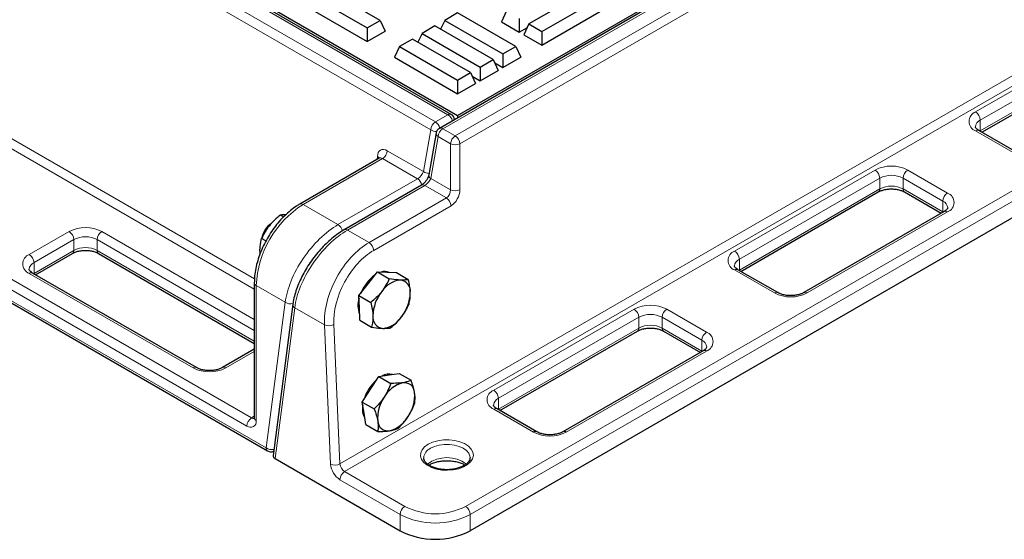
# Model space of a CAD drawing. Units: millimetres. Extents: x 0 to 420, y 0 to 297.
# Drawn here: x 324 to 349, y 86 to 99 of the extents above; entities that cross this region are included whole.
import ezdxf

# ---------------------------------------------------------------- set-up
doc = ezdxf.new("R2010")
doc.units = ezdxf.units.MM

msp = doc.modelspace()

# ---------------------------------------------------------------- linework, layer by layer
at = {"color": 7, "linetype": 'Continuous', "lineweight": 25}
for p, q in [((393.32116, 130.36059), (334.61927, 96.47271)), ((335.07735, 96.79909), (392.82441, 130.13575)), ((277.91956, 129.79558), (335.07735, 96.79909)), ((334.91969, 96.82474), (277.99991, 129.68383)), ((399.15593, 123.14611), (335.39847, 86.33971)), ((273.37263, 121.20567), (330.29241, 88.34658)), ((333.12768, 99.18997), (331.663, 100.03551)), ((338.34136, 99.94722), (336.87668, 99.10167)), ((331.33735, 99.84751), (332.80203, 99.00197)), ((337.20233, 98.91368), (338.66701, 99.75922)), ((331.21104, 99.57533), (332.80203, 98.65688)), ((337.20233, 98.56858), (338.79332, 99.48704)), ((335.07877, 99.37954), (334.75312, 99.19155)), ((336.54345, 98.534), (335.07877, 99.37954)), ((336.30687, 99.43062), (336.18056, 99.15844)), ((336.63252, 99.24263), (336.63252, 98.89753)), ((332.80203, 99.00197), (333.12768, 99.18997)), ((332.80203, 99.00197), (332.80203, 98.65688)), ((333.12768, 99.18997), (333.25399, 98.91779)), ((334.50896, 99.05059), (334.18331, 98.8626)), ((335.97364, 98.20505), (334.50896, 99.05059)), ((334.75312, 99.19155), (334.64994, 98.96921)), ((334.75312, 99.19155), (336.2178, 98.34601)), ((336.18056, 99.15844), (336.63252, 98.89753)), ((336.63252, 98.89753), (336.83662, 99.01536)), ((336.87668, 99.10167), (336.75037, 98.82949)), ((336.87668, 99.10167), (337.20233, 98.91368)), ((332.80203, 98.65688), (333.25399, 98.91779)), ((333.93915, 98.72165), (333.6135, 98.53366)), ((335.40383, 97.87611), (333.93915, 98.72165)), ((334.18331, 98.8626), (334.08013, 98.64026)), ((334.18331, 98.8626), (335.64799, 98.01706)), ((336.75037, 98.82949), (337.20233, 98.56858)), ((337.20233, 98.91368), (337.20233, 98.56858)), ((333.6135, 98.53366), (333.48719, 98.26148)), ((333.6135, 98.53366), (335.07818, 97.68812)), ((336.2178, 98.34601), (336.54345, 98.534)), ((336.54345, 98.534), (336.66976, 98.26182)), ((333.48719, 98.26148), (335.07818, 97.34302)), ((336.2178, 98.34601), (336.2178, 98.00091)), ((336.2178, 98.00091), (336.66976, 98.26182)), ((348.28301, 96.37478), (351.74525, 98.37348)), ((335.64799, 98.01706), (335.97364, 98.20505)), ((335.64799, 98.01706), (335.64799, 97.67196)), ((335.97364, 98.20505), (336.09995, 97.93287)), ((336.01369, 98.11874), (336.2178, 98.00091)), ((335.07818, 97.68812), (335.40383, 97.87611)), ((335.40383, 97.87611), (335.53014, 97.60393)), ((335.44388, 97.78979), (335.64799, 97.67196)), ((335.64799, 97.67196), (336.09995, 97.93287)), ((335.07818, 97.68812), (335.07818, 97.34302)), ((335.07818, 97.34302), (335.53014, 97.60393)), ((335.07735, 96.79909), (335.07735, 96.73716)), ((334.53841, 96.35707), (334.35412, 95.3027)), ((349.21145, 95.8388), (348.20972, 96.41709)), ((333.10181, 95.71844), (331.10196, 94.56396)), ((334.1682, 95.04265), (332.22048, 93.91825)), ((342.21368, 92.87102), (345.67592, 94.86973)), ((346.33422, 94.86973), (347.26266, 94.33375)), ((330.69501, 94.2425), (330.61457, 94.28894)), ((347.33596, 94.37607), (343.80042, 92.33505)), ((330.25215, 93.6396), (330.14316, 93.70252)), ((324.44762, 92.78598), (325.37606, 93.32196)), ((326.03437, 93.32196), (329.95796, 91.05691)), ((330.10944, 93.32659), (330.10106, 93.41254)), ((328.49912, 90.4471), (324.37433, 92.82829)), ((332.826, 92.55898), (333.0572, 92.85827)), ((333.0572, 92.85827), (333.35687, 92.68528)), ((333.0572, 92.85827), (333.29716, 92.8485)), ((333.29716, 92.8485), (333.53713, 92.83873)), ((333.53713, 92.83873), (333.83679, 92.66574)), ((343.14212, 92.33505), (342.14038, 92.91334)), ((329.95796, 92.5825), (329.95796, 89.18025)), ((332.59481, 92.25968), (332.826, 92.55898)), ((332.59481, 92.25968), (332.89447, 92.08669)), ((332.60357, 91.95062), (332.59481, 92.25968)), ((330.92882, 92.04448), (330.43018, 88.23521)), ((332.61233, 91.64156), (332.60357, 91.95062)), ((332.61233, 91.64156), (332.912, 91.46856)), ((336.14435, 89.36727), (339.60659, 91.36598)), ((340.26489, 91.36598), (341.19333, 90.83)), ((329.95796, 90.90925), (329.15742, 90.4471)), ((341.26662, 90.87232), (337.73109, 88.8313)), ((333.35267, 90.2615), (333.60791, 90.29971)), ((333.60791, 90.29971), (333.90757, 90.12672)), ((332.88798, 89.90168), (333.09744, 90.22328)), ((333.09744, 90.22328), (333.35267, 90.2615)), ((333.09744, 90.22328), (333.3971, 90.05029)), ((332.67853, 89.58008), (332.88798, 89.90168)), ((332.67853, 89.58008), (332.97819, 89.40709)), ((332.7243, 89.2967), (332.67853, 89.58008)), ((332.77008, 89.01332), (332.7243, 89.2967)), ((337.07279, 88.8313), (336.07105, 89.40958)), ((332.77008, 89.01332), (333.06974, 88.84032)), ((330.47934, 88.15896), (333.6307, 86.33971))]:
    msp.add_line(p, q, dxfattribs=at)
at = {"color": 8, "linetype": 'Continuous', "lineweight": 18}
for p, q in [((393.40448, 130.35234), (334.70259, 96.46446)), ((335.01864, 96.28201), (393.72053, 130.16989)), ((393.83822, 129.97298), (335.13633, 96.0851)), ((277.60053, 129.49313), (334.52031, 96.63404)), ((334.83636, 96.81649), (277.91658, 129.67558)), ((334.40262, 96.43713), (277.48284, 129.29622)), ((335.28062, 86.95211), (399.03808, 123.75851)), ((399.15593, 123.55438), (335.39847, 86.74799)), ((273.33811, 121.28198), (330.25789, 88.42289)), ((274.61675, 121.08817), (329.88893, 89.18022)), ((329.77108, 88.9761), (274.4989, 120.88405)), ((332.11492, 88.02416), (364.46473, 106.69931)), ((306.09882, 106.45985), (329.96206, 92.68389)), ((364.58291, 106.50268), (332.23261, 87.82725)), ((329.95796, 92.42141), (305.98113, 106.26294)), ((348.12639, 96.88507), (351.66192, 98.92609)), ((351.77978, 98.72197), (348.24424, 96.68095)), ((348.24424, 96.40877), (351.77978, 98.44979)), ((334.52031, 96.63404), (334.83636, 96.81649)), ((348.24424, 96.40877), (348.24424, 96.68095)), ((334.21833, 95.38276), (334.40262, 96.43713)), ((334.5849, 96.26755), (334.40061, 95.21318)), ((334.90095, 96.0851), (334.5849, 96.26755)), ((334.70259, 96.46446), (335.01864, 96.28201)), ((349.12813, 95.83055), (348.12639, 96.40884)), ((348.23436, 96.40286), (348.24424, 96.40877)), ((348.24424, 96.40877), (348.24381, 96.39741)), ((334.90095, 94.92434), (334.90095, 96.0851)), ((335.13633, 96.0851), (335.13633, 94.92434)), ((333.05509, 95.69147), (333.05839, 95.76594)), ((333.30644, 95.90919), (334.21833, 95.38276)), ((333.18875, 95.71228), (331.18529, 94.55571)), ((334.06925, 95.20398), (333.18875, 95.71228)), ((342.05706, 93.38132), (345.59259, 95.42234)), ((346.41755, 95.42234), (347.41928, 94.84405)), ((332.06579, 94.04741), (334.06925, 95.20398)), ((334.25153, 95.0344), (332.30381, 93.91)), ((334.79497, 94.72067), (334.25153, 95.0344)), ((334.40061, 95.21318), (334.90095, 94.92434)), ((345.71044, 95.21822), (342.17491, 93.1772)), ((345.71044, 94.94604), (345.71044, 95.21822)), ((347.30143, 94.63993), (346.2997, 95.21822)), ((346.2997, 94.94604), (346.2997, 95.21822)), ((342.17491, 92.90502), (345.71044, 94.94604)), ((346.2997, 94.94604), (347.30143, 94.36775)), ((332.06579, 94.04741), (331.18529, 94.55571)), ((332.84725, 93.59628), (334.79497, 94.72067)), ((334.91266, 94.52377), (332.96494, 93.39937)), ((347.30143, 94.36775), (347.30143, 94.63993)), ((347.41928, 94.36782), (343.88375, 92.3268)), ((347.30143, 94.36775), (347.31132, 94.36184)), ((347.30186, 94.35639), (347.30143, 94.36775)), ((324.291, 93.29628), (325.29273, 93.87457)), ((326.11769, 93.87457), (329.95796, 91.65763)), ((332.30381, 93.91), (332.84725, 93.59628)), ((325.41059, 93.67045), (324.40885, 93.09216)), ((325.41059, 93.39827), (325.41059, 93.67045)), ((329.95796, 91.38547), (325.99984, 93.67045)), ((325.99984, 93.39827), (325.99984, 93.67045)), ((324.40885, 92.81998), (325.41059, 93.39827)), ((325.99984, 93.39827), (329.95796, 91.11329)), ((324.40885, 92.81998), (324.40885, 93.09216)), ((342.17491, 92.90502), (342.17491, 93.1772)), ((328.41579, 90.43885), (324.291, 92.82004)), ((324.39896, 92.81407), (324.40885, 92.81998)), ((324.40842, 92.80861), (324.40885, 92.81998)), ((343.05879, 92.3268), (342.05706, 92.90508)), ((342.16502, 92.89911), (342.17491, 92.90502)), ((342.17491, 92.90502), (342.17448, 92.89365)), ((330.73821, 92.09222), (330.00678, 92.51446)), ((330.00678, 92.51446), (330.00678, 89.11221)), ((330.25789, 88.42289), (330.73821, 92.09222)), ((330.97623, 91.95481), (330.47934, 88.15896)), ((331.72432, 91.52295), (330.97623, 91.95481)), ((335.98772, 89.87757), (339.52326, 91.91859)), ((340.34822, 91.91859), (341.34995, 91.3403)), ((331.87938, 88.01694), (331.72432, 91.52295)), ((331.95986, 91.53016), (332.11492, 88.02416)), ((339.64111, 91.71447), (336.10558, 89.67345)), ((339.64111, 91.44229), (339.64111, 91.71447)), ((341.2321, 91.13618), (340.23037, 91.71447)), ((340.23037, 91.44229), (340.23037, 91.71447)), ((336.10558, 89.40127), (339.64111, 91.44229)), ((340.23037, 91.44229), (341.2321, 90.864)), ((341.2321, 90.864), (341.2321, 91.13618)), ((329.95796, 90.85289), (329.24075, 90.43885)), ((341.34995, 90.86406), (337.81442, 88.82304)), ((341.2321, 90.864), (341.24199, 90.85809)), ((341.23253, 90.85263), (341.2321, 90.864)), ((336.10558, 89.40127), (336.10558, 89.67345)), ((336.98946, 88.82304), (335.98772, 89.40133)), ((336.09569, 89.39536), (336.10558, 89.40127)), ((336.10558, 89.40127), (336.10515, 89.3899)), ((329.88893, 89.18022), (329.95796, 89.22008)), ((332.23261, 87.82725), (333.74855, 86.95211)), ((333.6307, 86.74799), (332.11476, 87.62312)), ((333.6307, 86.33971), (333.6307, 86.74799)), ((335.39847, 86.74799), (335.39847, 86.33971))]:
    msp.add_line(p, q, dxfattribs=at)
at = {"color": 8, "linetype": 'Continuous', "lineweight": 18, "flags": 128}
for points in [[(334.33781, 88.51689), (334.45017, 88.56903), (334.57932, 88.60601), (334.71921, 88.62609), (334.86332, 88.62834), (335.00489, 88.61266), (335.13732, 88.57978), (335.25441, 88.53123), (335.35067, 88.46928), (335.42162, 88.39684), (335.46394, 88.31728), (335.47564, 88.23433), (335.45617, 88.15187), (335.40646, 88.07376), (335.32882, 88.00364), (335.22689, 87.94479), (335.10542, 87.89997), (334.97011, 87.87127), (334.82727, 87.86004), (334.68358, 87.86679), (334.54577, 87.89122), (334.42028, 87.93218), (334.31298, 87.98775), (334.22888, 88.05534), (334.17191, 88.13179), (334.14475, 88.21352), (334.14865, 88.29671), (334.18344, 88.37747), (334.24749, 88.45203), (334.33781, 88.51689)], [(335.39249, 88.18141), (335.38888, 88.21441), (335.35981, 88.28793), (335.30314, 88.35587), (335.22169, 88.41483), (335.11957, 88.46185), (335.00188, 88.49456), (334.87453, 88.51134), (334.7439, 88.51134), (334.61655, 88.49456), (334.49886, 88.46185), (334.39673, 88.41483)]]:
    msp.add_lwpolyline(points, dxfattribs=at)
at = {"color": 8, "linetype": 'Continuous', "lineweight": 18}
for centre, radius, start, end in [((334.88513, 96.74884), 0.0834, 65.521294, 125.789165), ((334.69625, 96.59868), 0.25898, 14.175546, 57.247568), ((348.21677, 96.64696), 0.25469, 110.783421, 249.216579), ((347.98837, 96.66931), 0.25613, 2.605478, 57.394522), ((334.65981, 96.41705), 0.25797, 122.73408, 175.533509), ((334.3802, 96.41623), 0.25898, 14.175546, 57.247568), ((334.65382, 96.39681), 0.0834, 54.210835, 114.478706), ((348.33078, 96.49), 0.20964, 114.381227, 174.229861), ((334.54484, 96.6385), 0.24653, 234.767426, 270.862055), ((334.63476, 96.35027), 0.09658, 175.964975, 238.923551), ((334.84208, 96.24746), 0.25797, 122.73408, 175.533509), ((335.15813, 96.06501), 0.25797, 122.73408, 175.533509), ((334.87915, 96.06501), 0.25797, 4.466491, 57.26592), ((348.17521, 96.34069), 0.08383, 65.692881, 125.617577), ((335.01864, 96.34276), 0.28326, 245.450311, 294.549689), ((333.01349, 95.67733), 0.09934, 25.24449, 63.133199), ((333.04926, 95.92928), 0.25797, 302.73408, 355.533509), ((346.00507, 94.62626), 0.8966, 62.609672, 117.390328), ((334.36038, 95.58383), 0.24618, 234.760331, 269.966204), ((334.45046, 95.2959), 0.09658, 175.964975, 238.923551), ((345.45457, 95.20658), 0.25613, 2.605478, 57.394522), ((346.00507, 94.64959), 0.64043, 62.609672, 117.390328), ((346.55557, 95.20658), 0.25613, 122.605478, 177.394522), ((333.92913, 94.98617), 0.25898, 14.201716, 57.247307), ((334.20276, 94.96675), 0.0834, 54.210835, 114.478706), ((346.00507, 94.37741), 0.64043, 62.609672, 117.390328), ((335.01864, 95.182), 0.28326, 245.450311, 294.549689), ((345.62878, 94.93702), 0.08216, 305.013333, 6.298848), ((346.38137, 94.93702), 0.08216, 173.701152, 234.986667), ((347.5573, 94.62829), 0.25613, 122.605478, 177.394522), ((347.32891, 94.60594), 0.25469, 290.783421, 69.216579), ((332.55557, 92.40375), 2.5512, 122.487346, 177.512654), ((331.13692, 94.49211), 0.0799, 52.746417, 115.958306), ((334.65547, 94.50368), 0.25797, 4.466491, 57.26592), ((347.21896, 94.45195), 0.20528, 4.941042, 66.310295), ((347.37046, 94.29967), 0.08383, 54.382423, 114.307119), ((331.92569, 93.82958), 0.25899, 13.722973, 57.252422), ((325.70521, 93.07849), 0.8966, 62.609672, 117.390328), ((325.15472, 93.6588), 0.25613, 2.605478, 57.394522), ((326.25571, 93.6588), 0.25613, 122.605478, 177.394522), ((332.25503, 93.84234), 0.08341, 54.212749, 114.456727), ((325.70521, 93.10182), 0.64043, 62.609672, 117.390328), ((332.70775, 93.37928), 0.25797, 4.466491, 57.26592), ((324.38137, 93.05816), 0.25469, 110.783421, 249.216579), ((324.15298, 93.08051), 0.25613, 2.605478, 57.394522), ((325.32892, 93.38925), 0.08216, 305.013333, 6.298848), ((325.70521, 92.82964), 0.64043, 62.609672, 117.390328), ((326.08151, 93.38925), 0.08216, 173.701152, 234.986667), ((342.14743, 93.1432), 0.25469, 110.783421, 249.216579), ((341.91904, 93.16556), 0.25613, 2.605478, 57.394522), ((324.49539, 92.90121), 0.20964, 114.381227, 174.229861), ((342.26145, 92.98625), 0.20964, 114.381227, 174.229861), ((324.33982, 92.7519), 0.08383, 65.692881, 125.617577), ((342.10588, 92.83694), 0.08383, 65.692881, 125.617577), ((330.03766, 92.58815), 0.07989, 184.042792, 247.262326), ((343.10713, 92.26331), 0.07979, 63.741517, 127.283634), ((343.47127, 93.12288), 0.8966, 242.609672, 297.390328), ((343.8354, 92.26326), 0.07984, 52.729768, 116.12442), ((330.87303, 92.28651), 0.23648, 235.244239, 284.526143), ((331.02811, 92.03961), 0.09941, 177.224088, 238.541132), ((339.93574, 91.12251), 0.8966, 62.609672, 117.390328), ((339.38524, 91.70282), 0.25613, 2.605478, 57.394522), ((339.93574, 91.14584), 0.64043, 62.609672, 117.390328), ((340.48623, 91.70282), 0.25613, 122.605478, 177.394522), ((331.8347, 91.76792), 0.26869, 245.744758, 297.764586), ((339.55944, 91.43327), 0.08216, 305.013333, 6.298848), ((339.93574, 90.87366), 0.64043, 62.609672, 117.390328), ((340.31203, 91.43327), 0.08216, 173.701152, 234.986667), ((341.48797, 91.12454), 0.25613, 122.605478, 177.394522), ((341.25958, 91.10218), 0.25469, 290.783421, 69.216579), ((341.14962, 90.9482), 0.20528, 4.941042, 66.310295), ((341.30113, 90.79592), 0.08383, 54.382423, 114.307119), ((328.46412, 90.37537), 0.07979, 63.741517, 127.283634), ((328.82827, 91.23493), 0.8966, 242.609672, 297.390328), ((329.1924, 90.37532), 0.07984, 52.729768, 116.12442), ((336.0781, 89.63945), 0.25469, 110.783421, 249.216579), ((335.84971, 89.6618), 0.25613, 2.605478, 57.394522), ((336.19212, 89.4825), 0.20964, 114.381227, 174.229861), ((336.03654, 89.33319), 0.08383, 65.692881, 125.617577), ((330.02695, 88.96446), 0.25613, 122.605478, 177.394522), ((329.86309, 89.0889), 0.14557, 230.796715, 9.214037), ((329.94001, 89.2547), 0.09031, 235.553791, 281.785414), ((330.04137, 89.18856), 0.08382, 185.694799, 245.625342), ((337.03779, 88.75956), 0.07979, 63.741517, 127.283634), ((337.40194, 89.61913), 0.8966, 242.609672, 297.390328), ((337.76607, 88.75951), 0.07984, 52.729768, 116.12442), ((330.33717, 88.4128), 0.07992, 172.74417, 235.943649), ((330.39274, 88.61731), 0.23661, 235.254294, 284.043095), ((334.51186, 88.15173), 0.28718, 113.632165, 174.733924), ((334.80904, 87.3537), 0.82619, 53.381103, 126.458422), ((331.98975, 88.26191), 0.26869, 245.744758, 297.764586), ((332.39374, 88.05712), 0.51593, 184.466491, 237.26592), ((332.37062, 87.61148), 0.25613, 122.605478, 177.394522), ((332.3721, 88.04424), 0.25797, 184.466491, 237.26592), ((333.88657, 86.73634), 0.25613, 122.605478, 177.394522), ((334.51459, 88.42242), 1.6579, 242.480539, 297.519461), ((335.1426, 86.73634), 0.25613, 2.605478, 57.394522), ((334.51459, 88.43805), 1.90725, 242.39104, 297.60896)]:
    msp.add_arc(centre, radius, start, end, dxfattribs=at)
at = {"color": 7, "linetype": 'Continuous', "lineweight": 25}
for centre, radius, start, end in [((334.83636, 96.6804), 0.16667, 4.656877, 60.002688), ((334.70259, 96.32837), 0.16667, 119.997312, 170.085401), ((330.6725, 93.62564), 0.53217, 122.357708, 169.628408), ((330.82001, 93.54135), 0.68401, 132.463802, 161.671895), ((333.61413, 91.93066), 1.04879, 126.692143, 158.383022), ((333.24412, 92.58354), 0.28584, 66.692952, 108.644199), ((333.70336, 92.01823), 0.63625, 95.811599, 147.329297), ((333.6057, 92.36885), 0.28431, 352.62864, 83.287929), ((333.9505, 91.73065), 1.00542, 141.124469, 178.707799), ((332.88249, 92.35504), 1.00542, 321.124469, 358.707799), ((333.1671, 92.00805), 0.59938, 162.106283, 201.142429), ((333.22729, 91.71685), 0.28431, 172.62864, 263.287929), ((333.12964, 92.06747), 0.63625, 275.811599, 327.329297), ((333.35837, 89.93253), 0.35171, 76.552558, 120.478712), ((333.76438, 89.32311), 1.0914, 131.116693, 162.331276), ((333.88918, 89.33272), 0.75696, 104.908182, 150.594117), ((333.73572, 89.80752), 0.25998, 2.538998, 99.136117), ((333.08632, 89.74037), 0.91252, 324.776203, 4.945431), ((333.9752, 89.17807), 0.91252, 144.776203, 184.945431), ((333.16655, 89.41172), 0.48616, 168.528467, 209.823276), ((333.3258, 89.11092), 0.25998, 182.538998, 279.136117), ((333.17234, 89.58571), 0.75696, 284.908182, 330.594117), ((330.37574, 88.49092), 0.16667, 240.002688, 294.07853), ((334.51459, 88.02978), 1.90725, 242.39104, 297.60896)]:
    msp.add_arc(centre, radius, start, end, dxfattribs=at)
at = {"color": 8, "linetype": 'Continuous', "lineweight": 18}
for centre, major_axis, ratio, start_param, end_param in [((333.29409, 95.62988), (-0.15275, 0.29655), 0.6067559, 5.52694244, 7.09773877), ((333.1764, 95.56906), (-0.06852, 0.15249), 0.63399159, 5.56220087, 6.34751777), ((334.10237, 95.32095), (0.11111, 0.12771), 0.40239275, 4.00515046, 5.52358691), ((334.28465, 95.15136), (0.11111, 0.12771), 0.40239275, 4.00515046, 5.52358691), ((334.78261, 94.8639), (0.06852, 0.15249), 0.63399159, 3.86257709, 5.38101354), ((334.9003, 94.80308), (0.15275, 0.29655), 0.6067559, 3.89783552, 5.41627197), ((331.91672, 92.77256), (0.97314, 1.36037), 0.50078871, 0.83421037, 2.4050067), ((332.15474, 92.63515), (0.97314, 1.36037), 0.50078871, 0.83421037, 2.4050067), ((332.90283, 92.20329), (0.77109, 1.47866), 0.603905, 0.75941772, 2.33021405), ((333.02052, 92.14247), (0.68738, 1.33445), 0.6067559, 0.75624286, 2.32703919)]:
    msp.add_ellipse(centre, major_axis=major_axis, ratio=ratio, start_param=start_param, end_param=end_param, dxfattribs=at)
at = {"color": 7, "linetype": 'Continuous', "lineweight": 25}
msp.add_ellipse((330.59719, 88.22699), major_axis=(0.16749, -0.00142), ratio=0.57723252, start_param=3.07111393, end_param=3.93676773, dxfattribs=at)
for points, knots in [([(348.20972, 96.41709), (348.19967, 96.4233), (348.17067, 96.44124), (348.13911, 96.4711), (348.12398, 96.49838), (348.12112, 96.50539), (348.12249, 96.51073), (348.12263, 96.5113)], [0, 0, 0, 0, 0.14147422, 0.40864616, 0.67841422, 0.9660449, 1, 1, 1, 1]), ([(333.11207, 95.72707), (333.11185, 95.72624), (333.11148, 95.72479), (333.10407, 95.72091), (333.10095, 95.71927)], [0, 0, 0, 0, 0.57852621, 1, 1, 1, 1]), ([(334.35412, 95.3027), (334.35267, 95.29572), (334.34878, 95.27703), (334.33265, 95.23356), (334.30163, 95.17673), (334.25849, 95.11879), (334.21225, 95.07269), (334.18197, 95.05074), (334.16972, 95.04354), (334.1682, 95.04265)], [0, 0, 0, 0, 0.09580669, 0.25677814, 0.43844457, 0.62859096, 0.8186104, 0.97754351, 1, 1, 1, 1]), ([(345.67592, 94.86973), (345.68717, 94.87581), (345.72011, 94.89361), (345.7898, 94.91907), (345.88563, 94.93968), (345.99032, 94.94814), (346.09665, 94.94331), (346.19669, 94.92549), (346.27792, 94.89931), (346.31744, 94.87855), (346.33422, 94.86973)], [0, 0, 0, 0, 0.06973113, 0.20415279, 0.34116092, 0.48040909, 0.62069306, 0.76051767, 0.89829844, 1, 1, 1, 1]), ([(331.10196, 94.56396), (331.07458, 94.54749), (330.99587, 94.50014), (330.86827, 94.40563), (330.72252, 94.27586), (330.58433, 94.12906), (330.45564, 93.96801), (330.33827, 93.79515), (330.23394, 93.61313), (330.14418, 93.42468), (330.07044, 93.23258), (330.01385, 93.03958), (329.9758, 92.84857), (329.95971, 92.69627), (329.95838, 92.60939), (329.95796, 92.5825)], [0, 0, 0, 0, 0.0446832, 0.12844539, 0.21205558, 0.29548047, 0.37873093, 0.46186239, 0.54494887, 0.62807097, 0.71128723, 0.79468462, 0.87834749, 0.96234551, 1, 1, 1, 1]), ([(330.61457, 94.28894), (330.56452, 94.24811), (330.46351, 94.16571), (330.37927, 94.06889), (330.33676, 94.02003)], [0, 0, 0, 0, 0.495457963, 1, 1, 1, 1]), ([(330.74809, 94.29469), (330.72963, 94.29548), (330.67708, 94.29771), (330.63916, 94.29239), (330.61457, 94.28894)], [0, 0, 0, 0, 0.35133378, 1, 1, 1, 1]), ([(347.42304, 94.46942), (347.423, 94.46521), (347.42292, 94.45771), (347.40495, 94.42829), (347.37307, 94.39876), (347.34445, 94.38126), (347.33596, 94.37607)], [0, 0, 0, 0, 0.336688875, 0.599784215, 0.881190736, 1, 1, 1, 1]), ([(330.33676, 94.02003), (330.33123, 94.01305), (330.2893, 93.9602), (330.21872, 93.85566), (330.1685, 93.75387), (330.14316, 93.70252)], [0, 0, 0, 0, 0.07008577, 0.53078223, 1, 1, 1, 1]), ([(332.22048, 93.91825), (332.19356, 93.90215), (332.11554, 93.8555), (331.9868, 93.76344), (331.83683, 93.63787), (331.69193, 93.497), (331.55407, 93.34337), (331.42517, 93.17923), (331.3071, 93.00703), (331.2016, 92.82929), (331.11034, 92.64855), (331.03473, 92.46725), (330.97643, 92.28795), (330.94374, 92.14727), (330.93219, 92.06769), (330.92882, 92.04448)], [0, 0, 0, 0, 0.04418661, 0.12803103, 0.21153291, 0.29477026, 0.37787312, 0.46097075, 0.54415256, 0.62751883, 0.711175, 0.79522504, 0.87977527, 0.96492942, 1, 1, 1, 1]), ([(330.10106, 93.41254), (330.10169, 93.44075), (330.10401, 93.54579), (330.12663, 93.63631), (330.14316, 93.70252)], [0, 0, 0, 0, 0.26863361, 1, 1, 1, 1]), ([(325.37606, 93.32196), (325.38731, 93.32804), (325.42025, 93.34584), (325.48994, 93.3713), (325.58577, 93.39191), (325.69047, 93.40036), (325.79679, 93.39553), (325.89683, 93.37772), (325.97806, 93.35154), (326.01758, 93.33077), (326.03437, 93.32196)], [0, 0, 0, 0, 0.06973113, 0.20415279, 0.34116092, 0.48040909, 0.62069306, 0.76051767, 0.89829844, 1, 1, 1, 1]), ([(342.14038, 92.91334), (342.13034, 92.91955), (342.10133, 92.93749), (342.06977, 92.96735), (342.05465, 92.99463), (342.05179, 93.00164), (342.05315, 93.00698), (342.0533, 93.00754)], [0, 0, 0, 0, 0.14147422, 0.40864616, 0.67841422, 0.9660449, 1, 1, 1, 1]), ([(324.37433, 92.82829), (324.36428, 92.8345), (324.33527, 92.85244), (324.30372, 92.8823), (324.28859, 92.90959), (324.28573, 92.9166), (324.2871, 92.92194), (324.28724, 92.9225)], [0, 0, 0, 0, 0.14147422, 0.40864616, 0.67841422, 0.9660449, 1, 1, 1, 1]), ([(333.35687, 92.68528), (333.33109, 92.62988), (333.27905, 92.51806), (333.20509, 92.41412), (333.16777, 92.36168)], [0, 0, 0, 0, 0.49545796, 1, 1, 1, 1]), ([(333.63893, 92.6512), (333.62113, 92.65214), (333.5381, 92.65652), (333.4366, 92.67263), (333.35687, 92.68528)], [0, 0, 0, 0, 0.21437751, 1, 1, 1, 1]), ([(333.83679, 92.66574), (333.82675, 92.66363), (333.77357, 92.65243), (333.69924, 92.65175), (333.63893, 92.6512)], [0, 0, 0, 0, 0.18869645, 1, 1, 1, 1]), ([(333.88766, 92.33237), (333.8874, 92.33973), (333.88545, 92.39542), (333.87328, 92.50533), (333.84903, 92.61195), (333.83679, 92.66574)], [0, 0, 0, 0, 0.07008577, 0.53078223, 1, 1, 1, 1]), ([(333.16777, 92.36168), (333.16224, 92.35462), (333.12036, 92.30111), (333.03292, 92.20513), (332.9409, 92.12641), (332.89447, 92.08669)], [0, 0, 0, 0, 0.07008577, 0.53078223, 1, 1, 1, 1]), ([(333.85432, 92.04761), (333.86466, 92.09101), (333.88554, 92.17861), (333.88695, 92.28081), (333.88766, 92.33237)], [0, 0, 0, 0, 0.49545796, 1, 1, 1, 1]), ([(343.80042, 92.33505), (343.78917, 92.32897), (343.75623, 92.31117), (343.68654, 92.28571), (343.59071, 92.2651), (343.48602, 92.25664), (343.37969, 92.26147), (343.27966, 92.27928), (343.19843, 92.30547), (343.1589, 92.32623), (343.14212, 92.33505)], [0, 0, 0, 0, 0.06973113, 0.20415279, 0.34116092, 0.48040909, 0.62069306, 0.76051767, 0.89829844, 1, 1, 1, 1]), ([(332.89447, 92.08669), (332.90766, 92.0297), (332.93429, 91.91469), (332.94163, 91.80743), (332.94534, 91.75332)], [0, 0, 0, 0, 0.49545796, 1, 1, 1, 1]), ([(333.66522, 91.72401), (333.67065, 91.73114), (333.71177, 91.78508), (333.78083, 91.89168), (333.82967, 91.99532), (333.85432, 92.04761)], [0, 0, 0, 0, 0.07008577, 0.53078223, 1, 1, 1, 1]), ([(332.94534, 91.75332), (332.9455, 91.74603), (332.94669, 91.69077), (332.94046, 91.59148), (332.92154, 91.50978), (332.912, 91.46856)], [0, 0, 0, 0, 0.07008577, 0.53078223, 1, 1, 1, 1]), ([(333.39192, 91.44902), (333.44124, 91.49084), (333.54077, 91.57523), (333.62349, 91.67412), (333.66522, 91.72401)], [0, 0, 0, 0, 0.49545796, 1, 1, 1, 1]), ([(332.912, 91.46856), (332.99174, 91.45591), (333.09323, 91.4398), (333.17626, 91.43543), (333.19406, 91.43449)], [0, 0, 0, 0, 0.785622494, 1, 1, 1, 1]), ([(333.19406, 91.43449), (333.25437, 91.43504), (333.3287, 91.43571), (333.38189, 91.44691), (333.39192, 91.44902)], [0, 0, 0, 0, 0.81130355, 1, 1, 1, 1]), ([(339.60659, 91.36598), (339.61784, 91.37206), (339.65078, 91.38986), (339.72046, 91.41532), (339.8163, 91.43593), (339.92099, 91.44438), (340.02732, 91.43955), (340.12735, 91.42174), (340.20858, 91.39556), (340.24811, 91.3748), (340.26489, 91.36598)], [0, 0, 0, 0, 0.06973113, 0.20415279, 0.34116092, 0.48040909, 0.62069306, 0.76051767, 0.89829844, 1, 1, 1, 1]), ([(341.35371, 90.96566), (341.35366, 90.96145), (341.35358, 90.95396), (341.33562, 90.92454), (341.30374, 90.89501), (341.27512, 90.87751), (341.26662, 90.87232)], [0, 0, 0, 0, 0.336688875, 0.599784215, 0.881190736, 1, 1, 1, 1]), ([(329.15742, 90.4471), (329.14617, 90.44102), (329.11323, 90.42322), (329.04354, 90.39776), (328.94771, 90.37715), (328.84302, 90.3687), (328.73669, 90.37353), (328.63665, 90.39134), (328.55542, 90.41752), (328.5159, 90.43829), (328.49912, 90.4471)], [0, 0, 0, 0, 0.06973113, 0.20415279, 0.34116092, 0.48040909, 0.62069306, 0.76051767, 0.89829844, 1, 1, 1, 1]), ([(333.3971, 90.05029), (333.37486, 89.99127), (333.32995, 89.87214), (333.26335, 89.76064), (333.22975, 89.70438)], [0, 0, 0, 0, 0.49545796, 1, 1, 1, 1]), ([(333.69444, 90.0642), (333.67553, 90.06166), (333.58733, 90.0498), (333.4808, 90.05007), (333.3971, 90.05029)], [0, 0, 0, 0, 0.21437751, 1, 1, 1, 1]), ([(333.90757, 90.12672), (333.8966, 90.12166), (333.83844, 90.09485), (333.75894, 90.07793), (333.69444, 90.0642)], [0, 0, 0, 0, 0.18869645, 1, 1, 1, 1]), ([(333.99545, 89.81903), (333.99431, 89.82578), (333.98572, 89.87687), (333.96103, 89.97808), (333.9255, 90.07687), (333.90757, 90.12672)], [0, 0, 0, 0, 0.07008577, 0.53078223, 1, 1, 1, 1]), ([(333.99912, 89.55995), (334.00345, 89.59918), (334.0122, 89.67836), (334.00107, 89.77186), (333.99545, 89.81903)], [0, 0, 0, 0, 0.49545796, 1, 1, 1, 1]), ([(333.22975, 89.70438), (333.22474, 89.69679), (333.18676, 89.63928), (333.10667, 89.53575), (333.02128, 89.45024), (332.97819, 89.40709)], [0, 0, 0, 0, 0.07008577, 0.53078223, 1, 1, 1, 1]), ([(333.83177, 89.21405), (333.83668, 89.2217), (333.8739, 89.27965), (333.93559, 89.3938), (333.97782, 89.50423), (333.99912, 89.55995)], [0, 0, 0, 0, 0.07008577, 0.53078223, 1, 1, 1, 1]), ([(332.97819, 89.40709), (332.99739, 89.35427), (333.03615, 89.24767), (333.05604, 89.14912), (333.06607, 89.0994)], [0, 0, 0, 0, 0.49545796, 1, 1, 1, 1]), ([(336.07105, 89.40958), (336.06101, 89.4158), (336.032, 89.43374), (336.00044, 89.4636), (335.98531, 89.49088), (335.98245, 89.49789), (335.98382, 89.50323), (335.98397, 89.50379)], [0, 0, 0, 0, 0.14147422, 0.408646163, 0.678414222, 0.966044901, 1, 1, 1, 1]), ([(329.95796, 89.18025), (329.95767, 89.17448), (329.95688, 89.15916), (329.95563, 89.15672), (329.95485, 89.1552)], [0, 0, 0, 0, 0.37662671, 1, 1, 1, 1]), ([(333.06607, 89.0994), (333.06711, 89.09271), (333.07494, 89.04207), (333.08124, 88.95146), (333.0736, 88.8776), (333.06974, 88.84032)], [0, 0, 0, 0, 0.07008577, 0.53078223, 1, 1, 1, 1]), ([(333.58021, 88.91676), (333.62599, 88.96219), (333.7184, 89.0539), (333.79375, 89.16034), (333.83177, 89.21405)], [0, 0, 0, 0, 0.49545796, 1, 1, 1, 1]), ([(333.06974, 88.84032), (333.15344, 88.84011), (333.25997, 88.83983), (333.34817, 88.85169), (333.36708, 88.85423)], [0, 0, 0, 0, 0.78562249, 1, 1, 1, 1]), ([(333.36708, 88.85423), (333.43158, 88.86796), (333.51108, 88.88488), (333.56923, 88.9117), (333.58021, 88.91676)], [0, 0, 0, 0, 0.81130355, 1, 1, 1, 1]), ([(337.73109, 88.8313), (337.71984, 88.82522), (337.6869, 88.80742), (337.61721, 88.78196), (337.52138, 88.76135), (337.41669, 88.75289), (337.31036, 88.75772), (337.21032, 88.77553), (337.12909, 88.80172), (337.08957, 88.82248), (337.07279, 88.8313)], [0, 0, 0, 0, 0.06973113, 0.20415279, 0.34116092, 0.48040909, 0.62069306, 0.76051767, 0.89829844, 1, 1, 1, 1]), ([(335.39164, 88.17993), (335.39065, 88.16278), (335.38872, 88.12947), (335.35862, 88.07462), (335.30582, 88.01902), (335.22827, 87.96757), (335.13273, 87.92544), (335.02251, 87.8946), (334.90231, 87.87682), (334.77752, 87.87323), (334.65406, 87.88412), (334.5379, 87.90884), (334.43462, 87.94577), (334.34914, 87.99231), (334.28475, 88.04495), (334.24447, 88.09949), (334.22625, 88.14314), (334.22792, 88.16865), (334.22851, 88.17756)], [0, 0, 0, 0, 0.06640368, 0.12904103, 0.19616709, 0.26052426, 0.32446918, 0.38862327, 0.45314964, 0.51792966, 0.5827716, 0.64741501, 0.71163458, 0.77526244, 0.83831504, 0.90127807, 0.96551379, 1, 1, 1, 1]), ([(334.35505, 87.99206), (334.36443, 87.99825), (334.39698, 88.01972), (334.47425, 88.05105), (334.58129, 88.08148), (334.70079, 88.09985), (334.82563, 88.10498), (334.94996, 88.09625), (335.06821, 88.07437), (335.17147, 88.04063), (335.23732, 88.01188), (335.26093, 87.99515), (335.26272, 87.99388)], [0, 0, 0, 0, 0.04682979, 0.16252448, 0.27953981, 0.39797218, 0.51734593, 0.63703258, 0.7562351, 0.87422393, 0.99044823, 1, 1, 1, 1])]:
    msp.add_open_spline(points, degree=3, knots=knots, dxfattribs=at)

doc.saveas('drawing.dxf')
